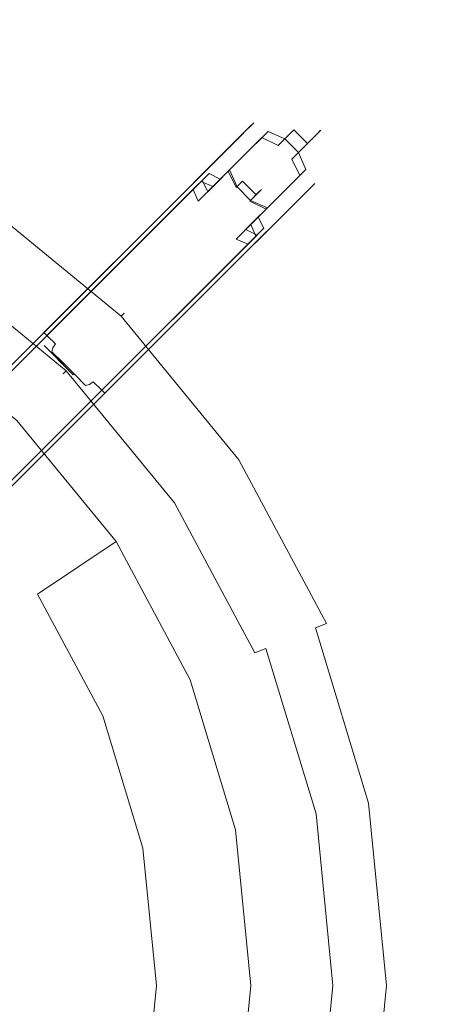
# Model space of a CAD drawing. Extents: x 0 to 576, y -518 to 0.
# Drawn here: x 403 to 438, y -126 to -43 of the extents above; entities that cross this region are included whole.
import ezdxf

# ---------------------------------------------------------------- set-up
doc = ezdxf.new("R2010")
doc.units = 0
doc.header["$MEASUREMENT"] = 0
for name, color, linetype in [('PALNIK01', 250, 'Continuous'), ('PLYTA', 250, 'Continuous'), ('RUSZT', 250, 'Continuous')]:
    doc.layers.add(name, color=color, linetype=linetype)

msp = doc.modelspace()

# ---------------------------------------------------------------- linework, layer by layer
at = {"layer": 'PALNIK01', "lineweight": 0}
for points, invisible_edges in [([(421.094, -111.44, 7.5), (342.229, -58.743, 7.5), (392.575, -68.758, 7.5), (421.094, -111.44, 7.5)], 15), ([(368.398, -190.305, 7.5), (342.229, -58.743, 7.5), (421.094, -111.44, 7.5), (368.398, -190.305, 7.5)], 15), ([(411.08, -87.262, 7.5), (392.575, -68.758, 7.5), (402.739, -77.099, 7.5), (411.08, -87.262, 7.5)], 9), ([(421.094, -111.44, 7.5), (392.575, -68.758, 7.5), (411.08, -87.262, 7.5), (421.094, -111.44, 7.5)], 15), ([(402.739, -77.099, 7.5), (400.015, -79.823, 11.962), (407.877, -89.402, 11.962), (411.08, -87.262, 7.5)], 15), ([(400.015, -79.823, 11.962), (397.136, -82.702, 16.678), (404.491, -91.665, 16.678), (407.877, -89.402, 11.962)], 11), ([(403.713, -92.184, 17.182), (396.474, -83.364, 17.182), (396.074, -83.764, 17.259), (403.242, -92.499, 17.259)], 15), ([(404.17, -91.879, 16.969), (396.863, -82.975, 16.969), (396.474, -83.364, 17.182), (403.713, -92.184, 17.182)], 15), ([(404.491, -91.665, 16.678), (397.136, -82.702, 16.678), (396.863, -82.975, 16.969), (404.17, -91.879, 16.969)], 15), ([(392.974, -86.864, 17.259), (399.597, -94.935, 17.259), (403.242, -92.499, 17.259), (396.074, -83.764, 17.259)], 15), ([(411.08, -87.262, 7.5), (407.877, -89.402, 11.962), (413.719, -100.332, 11.962), (417.278, -98.858, 7.5)], 14), ([(421.094, -111.44, 7.5), (411.08, -87.262, 7.5), (417.278, -98.858, 7.5), (421.094, -111.44, 7.5)], 9), ([(407.877, -89.402, 11.962), (404.491, -91.665, 16.678), (409.957, -101.89, 16.678), (413.719, -100.332, 11.962)], 13), ([(409.957, -101.89, 16.678), (404.491, -91.665, 16.678), (404.17, -91.879, 16.969), (409.6, -102.038, 16.969)], 15), ([(399.597, -94.935, 17.259), (404.519, -104.143, 17.259), (408.569, -102.465, 17.259), (403.242, -92.499, 17.259)], 15), ([(409.092, -102.248, 17.182), (403.713, -92.184, 17.182), (403.242, -92.499, 17.259), (408.569, -102.465, 17.259)], 15), ([(409.6, -102.038, 16.969), (404.17, -91.879, 16.969), (403.713, -92.184, 17.182), (409.092, -102.248, 17.182)], 15), ([(387.916, -102.74, 17.259), (391.54, -109.519, 17.259), (404.519, -104.143, 17.259), (399.597, -94.935, 17.259)], 15), ([(417.278, -98.858, 7.5), (413.719, -100.332, 11.962), (417.316, -112.191, 11.962), (421.094, -111.44, 7.5)], 15), ([(413.719, -100.332, 11.962), (409.957, -101.89, 16.678), (413.323, -112.985, 16.678), (417.316, -112.191, 11.962)], 13), ([(404.519, -104.143, 17.259), (407.55, -114.134, 17.259), (411.849, -113.279, 17.259), (408.569, -102.465, 17.259)], 15), ([(412.405, -113.168, 17.182), (409.092, -102.248, 17.182), (408.569, -102.465, 17.259), (411.849, -113.279, 17.259)], 15), ([(412.944, -113.061, 16.969), (409.6, -102.038, 16.969), (409.092, -102.248, 17.182), (412.405, -113.168, 17.182)], 15), ([(413.323, -112.985, 16.678), (409.957, -101.89, 16.678), (409.6, -102.038, 16.969), (412.944, -113.061, 16.969)], 15), ([(391.54, -109.519, 17.259), (393.771, -116.875, 17.259), (407.55, -114.134, 17.259), (404.519, -104.143, 17.259)], 15), ([(368.398, -190.305, 7.5), (421.094, -111.44, 7.5), (411.08, -161.786, 7.5), (368.398, -190.305, 7.5)], 15), ([(411.08, -161.786, 7.5), (421.094, -111.44, 7.5), (421.094, -137.609, 7.5), (411.08, -161.786, 7.5)], 15), ([(421.094, -111.44, 7.5), (417.316, -112.191, 11.962), (418.531, -124.524, 11.962), (422.383, -124.524, 7.5)], 15), ([(421.094, -137.609, 7.5), (421.094, -111.44, 7.5), (422.383, -124.524, 7.5), (421.094, -137.609, 7.5)], 9), ([(417.316, -112.191, 11.962), (413.323, -112.985, 16.678), (414.459, -124.524, 16.678), (418.531, -124.524, 11.962)], 13), ([(413.523, -124.524, 17.182), (412.405, -113.168, 17.182), (411.849, -113.279, 17.259), (412.957, -124.524, 17.259)], 15), ([(414.073, -124.524, 16.969), (412.944, -113.061, 16.969), (412.405, -113.168, 17.182), (413.523, -124.524, 17.182)], 15), ([(414.459, -124.524, 16.678), (413.323, -112.985, 16.678), (412.944, -113.061, 16.969), (414.073, -124.524, 16.969)], 15), ([(407.55, -114.134, 17.259), (408.573, -124.524, 17.259), (412.957, -124.524, 17.259), (411.849, -113.279, 17.259)], 15), ([(393.771, -116.875, 17.259), (394.524, -124.524, 17.259), (408.573, -124.524, 17.259), (407.55, -114.134, 17.259)], 15), ([(394.524, -124.524, 17.259), (393.771, -132.174, 17.259), (407.55, -134.915, 17.259), (408.573, -124.524, 17.259)], 15), ([(408.573, -124.524, 17.259), (407.55, -134.915, 17.259), (411.849, -135.77, 17.259), (412.957, -124.524, 17.259)], 15), ([(412.405, -135.88, 17.182), (413.523, -124.524, 17.182), (412.957, -124.524, 17.259), (411.849, -135.77, 17.259)], 15), ([(412.944, -135.988, 16.969), (414.073, -124.524, 16.969), (413.523, -124.524, 17.182), (412.405, -135.88, 17.182)], 15), ([(413.323, -136.063, 16.678), (414.459, -124.524, 16.678), (414.073, -124.524, 16.969), (412.944, -135.988, 16.969)], 15), ([(418.531, -124.524, 11.962), (414.459, -124.524, 16.678), (413.323, -136.063, 16.678), (417.316, -136.857, 11.962)], 13), ([(422.383, -124.524, 7.5), (418.531, -124.524, 11.962), (417.316, -136.857, 11.962), (421.094, -137.609, 7.5)], 15)]:
    msp.add_3dface(points, dxfattribs=dict(at, invisible_edges=invisible_edges))
at = {"layer": 'PLYTA', "lineweight": 0, "invisible_edges": 15}
for points in [[(6.905, 0, 0), (575.662, -513.229, 0), (1.319, -515.154, 0), (6.905, 0, 0)], [(575.662, -513.229, 0), (6.905, 0, 0), (574.681, -2.846, 0), (575.662, -513.229, 0)], [(576, -511.095, 5), (4.771, -0.338, 5), (2.846, -516.681, 5), (576, -511.095, 5)], [(4.771, -0.338, 5), (576, -511.095, 5), (573.154, -1.319, 5), (4.771, -0.338, 5)]]:
    msp.add_3dface(points, dxfattribs=at)
at = {"layer": 'RUSZT', "lineweight": 0}
for points, invisible_edges in [([(423.987, -51.255, 46.922), (423.581, -51.661, 49.86), (425.133, -51.525, 50.183), (425.579, -51.078, 47.004)], 15), ([(423.755, -51.487, 21.111), (423.988, -51.254, 23.129), (425.581, -51.076, 23.061), (425.32, -51.338, 20.841)], 15), ([(423.988, -51.254, 23.129), (423.987, -51.255, 46.922), (425.579, -51.078, 47.004), (425.581, -51.076, 23.061)], 15), ([(425.579, -51.078, 47.004), (425.133, -51.525, 50.183), (426.624, -52.079, 50.362), (427.093, -51.61, 47.05)], 15), ([(425.32, -51.338, 20.841), (425.581, -51.076, 23.061), (427.095, -51.608, 23.023), (426.818, -51.885, 20.691)], 15), ([(425.581, -51.076, 23.061), (425.579, -51.078, 47.004), (427.093, -51.61, 47.05), (427.095, -51.608, 23.023)], 15), ([(422.276, -52.461, 49.458), (421.245, -53.492, 51.837), (422.393, -52.849, 52.603), (423.581, -51.661, 49.86)], 15), ([(421.854, -52.883, 19.802), (422.434, -52.303, 21.448), (423.755, -51.487, 21.111), (423.065, -52.177, 19.152)], 15), ([(422.631, -52.106, 46.82), (422.276, -52.461, 49.458), (423.581, -51.661, 49.86), (423.987, -51.255, 46.922)], 15), ([(423.581, -51.661, 49.86), (422.393, -52.849, 52.603), (423.819, -52.839, 53.216), (425.133, -51.525, 50.183)], 15), ([(422.434, -52.303, 21.448), (422.631, -52.106, 23.214), (423.988, -51.254, 23.129), (423.755, -51.487, 21.111)], 15), ([(422.631, -52.106, 23.214), (422.631, -52.106, 46.82), (423.987, -51.255, 46.922), (423.988, -51.254, 23.129)], 15), ([(423.065, -52.177, 19.152), (423.755, -51.487, 21.111), (425.32, -51.338, 20.841), (424.541, -52.116, 18.63)], 15), ([(425.133, -51.525, 50.183), (423.819, -52.839, 53.216), (425.24, -53.463, 53.557), (426.624, -52.079, 50.362)], 13), ([(424.541, -52.116, 18.63), (425.32, -51.338, 20.841), (426.818, -51.885, 20.691), (425.99, -52.713, 18.34)], 15), ([(425.99, -52.713, 18.34), (426.818, -51.885, 20.691), (427.953, -53.02, 20.691), (427.125, -53.848, 18.34)], 15), ([(427.093, -51.61, 47.05), (426.624, -52.079, 50.362), (427.758, -53.214, 50.362), (428.228, -52.745, 47.05)], 15), ([(426.818, -51.885, 20.691), (427.095, -51.608, 23.023), (428.23, -52.743, 23.023), (427.953, -53.02, 20.691)], 15), ([(427.095, -51.608, 23.023), (427.093, -51.61, 47.05), (428.228, -52.745, 47.05), (428.23, -52.743, 23.023)], 15), ([(421.245, -53.492, 51.837), (419.64, -55.097, 53.726), (420.543, -54.699, 54.779), (422.393, -52.849, 52.603)], 15), ([(420.402, -54.84, 19.31), (421.148, -54.094, 20.453), (421.854, -52.883, 19.802), (420.932, -53.805, 18.389)], 11), ([(422.393, -52.849, 52.603), (420.543, -54.699, 54.779), (421.772, -54.885, 55.623), (423.819, -52.839, 53.216)], 15), ([(421.476, -53.766, 49.056), (420.603, -54.639, 51.072), (421.245, -53.492, 51.837), (422.276, -52.461, 49.458)], 11), ([(420.932, -53.805, 18.389), (421.854, -52.883, 19.802), (423.065, -52.177, 19.152), (421.967, -53.275, 17.469)], 15), ([(421.148, -54.094, 20.453), (421.617, -53.625, 21.785), (422.434, -52.303, 21.448), (421.854, -52.883, 19.802)], 11), ([(421.781, -53.461, 46.718), (421.476, -53.766, 49.056), (422.276, -52.461, 49.458), (422.631, -52.106, 46.82)], 11), ([(421.617, -53.625, 21.785), (421.78, -53.463, 23.3), (422.631, -52.106, 23.214), (422.434, -52.303, 21.448)], 11), ([(423.819, -52.839, 53.216), (421.772, -54.885, 55.623), (423.084, -55.618, 56.092), (425.24, -53.463, 53.557)], 14), ([(421.78, -53.463, 23.3), (421.781, -53.461, 46.718), (422.631, -52.106, 46.82), (422.631, -52.106, 23.214)], 11), ([(421.967, -53.275, 17.469), (423.065, -52.177, 19.152), (424.541, -52.116, 18.63), (423.302, -53.355, 16.731)], 15), ([(423.302, -53.355, 16.731), (424.541, -52.116, 18.63), (425.99, -52.713, 18.34), (424.673, -54.03, 16.321)], 15), ([(424.673, -54.03, 16.321), (425.99, -52.713, 18.34), (427.125, -53.848, 18.34), (425.808, -55.165, 16.321)], 12), ([(426.624, -52.079, 50.362), (425.24, -53.463, 53.557), (426.375, -54.598, 53.557), (427.758, -53.214, 50.362)], 13), ([(428.228, -52.745, 47.05), (427.758, -53.214, 50.362), (428.313, -54.705, 50.183), (428.759, -54.258, 47.004)], 14), ([(427.953, -53.02, 20.691), (428.23, -52.743, 23.023), (428.761, -54.257, 23.061), (428.5, -54.518, 20.841)], 14), ([(428.23, -52.743, 23.023), (428.228, -52.745, 47.05), (428.759, -54.258, 47.004), (428.761, -54.257, 23.061)], 14), ([(420.603, -54.639, 51.072), (419.242, -56, 52.673), (419.64, -55.097, 53.726), (421.245, -53.492, 51.837)], 11), ([(419.731, -55.006, 17.305), (420.932, -53.805, 18.389), (421.967, -53.275, 17.469), (420.537, -54.706, 16.177)], 15), ([(420.537, -54.706, 16.177), (421.967, -53.275, 17.469), (423.302, -53.355, 16.731), (421.688, -54.97, 15.273)], 15), ([(421.088, -55.57, 20.975), (421.468, -55.19, 22.055), (421.617, -53.625, 21.785), (421.148, -54.094, 20.453)], 15), ([(421.604, -55.054, 46.636), (421.34, -55.317, 48.733), (421.476, -53.766, 49.056), (421.781, -53.461, 46.718)], 15), ([(421.468, -55.19, 22.055), (421.602, -55.056, 23.368), (421.78, -53.463, 23.3), (421.617, -53.625, 21.785)], 15), ([(421.602, -55.056, 23.368), (421.604, -55.054, 46.636), (421.781, -53.461, 46.718), (421.78, -53.463, 23.3)], 15), ([(421.688, -54.97, 15.273), (423.302, -53.355, 16.731), (424.673, -54.03, 16.321), (422.957, -55.746, 14.772)], 12), ([(425.24, -53.463, 53.557), (423.084, -55.618, 56.092), (424.219, -56.753, 56.092), (426.375, -54.598, 53.557)], 15), ([(427.758, -53.214, 50.362), (426.375, -54.598, 53.557), (426.999, -56.019, 53.216), (428.313, -54.705, 50.183)], 12), ([(427.125, -53.848, 18.34), (427.953, -53.02, 20.691), (428.5, -54.518, 20.841), (427.721, -55.297, 18.63)], 14), ([(419.43, -55.812, 18.432), (420.402, -54.84, 19.31), (420.932, -53.805, 18.389), (419.731, -55.006, 17.305)], 11), ([(420.483, -56.175, 20.048), (421.088, -55.57, 20.975), (421.148, -54.094, 20.453), (420.402, -54.84, 19.31)], 15), ([(421.34, -55.317, 48.733), (420.593, -56.065, 50.459), (420.603, -54.639, 51.072), (421.476, -53.766, 49.056)], 15), ([(422.957, -55.746, 14.772), (424.673, -54.03, 16.321), (425.808, -55.165, 16.321), (424.092, -56.881, 14.772)], 15), ([(425.808, -55.165, 16.321), (427.125, -53.848, 18.34), (427.721, -55.297, 18.63), (426.482, -56.535, 16.731)], 14), ([(427.721, -55.297, 18.63), (428.5, -54.518, 20.841), (428.35, -56.083, 21.111), (427.66, -56.773, 19.152)], 15), ([(428.759, -54.258, 47.004), (428.313, -54.705, 50.183), (428.176, -56.257, 49.86), (428.582, -55.851, 46.922)], 15), ([(428.5, -54.518, 20.841), (428.761, -54.257, 23.061), (428.583, -55.85, 23.129), (428.35, -56.083, 21.111)], 15), ([(428.761, -54.257, 23.061), (428.759, -54.258, 47.004), (428.582, -55.851, 46.922), (428.583, -55.85, 23.129)], 15), ([(419.242, -56, 52.673), (417.528, -57.714, 53.7), (417.617, -57.12, 54.938), (419.64, -55.097, 53.726)], 11), ([(419.64, -55.097, 53.726), (417.617, -57.12, 54.938), (418.212, -57.03, 56.176), (420.543, -54.699, 54.779)], 15), ([(420.543, -54.699, 54.779), (418.212, -57.03, 56.176), (419.194, -57.464, 57.169), (421.772, -54.885, 55.623)], 13), ([(418.298, -56.944, 17.88), (419.43, -55.812, 18.432), (419.731, -55.006, 17.305), (418.332, -56.405, 16.623)], 11), ([(418.332, -56.405, 16.623), (419.731, -55.006, 17.305), (420.537, -54.706, 16.177), (418.871, -56.372, 15.366)], 15), ([(418.871, -56.372, 15.366), (420.537, -54.706, 16.177), (421.688, -54.97, 15.273), (419.808, -56.85, 14.357)], 15), ([(421.772, -54.885, 55.623), (419.194, -57.464, 57.169), (420.369, -58.334, 57.72), (423.084, -55.618, 56.092)], 14), ([(420.593, -56.065, 50.459), (419.428, -57.229, 51.828), (419.242, -56, 52.673), (420.603, -54.639, 51.072)], 14), ([(419.694, -56.963, 19.336), (420.483, -56.175, 20.048), (420.402, -54.84, 19.31), (419.43, -55.812, 18.432)], 14), ([(419.808, -56.85, 14.357), (421.688, -54.97, 15.273), (422.957, -55.746, 14.772), (420.958, -57.745, 13.798)], 14), ([(421.894, -56.808, 48.554), (421.217, -57.486, 50.118), (420.593, -56.065, 50.459), (421.34, -55.317, 48.733)], 13), ([(421.684, -57.019, 21.265), (422.015, -56.688, 22.205), (421.468, -55.19, 22.055), (421.088, -55.57, 20.975)], 15), ([(422.135, -56.567, 46.591), (421.894, -56.808, 48.554), (421.34, -55.317, 48.733), (421.604, -55.054, 46.636)], 15), ([(422.015, -56.688, 22.205), (422.133, -56.57, 23.406), (421.602, -55.056, 23.368), (421.468, -55.19, 22.055)], 15), ([(422.133, -56.57, 23.406), (422.135, -56.567, 46.591), (421.604, -55.054, 46.636), (421.602, -55.056, 23.368)], 15), ([(424.092, -56.881, 14.772), (425.808, -55.165, 16.321), (426.482, -56.535, 16.731), (424.868, -58.15, 15.273)], 13), ([(426.375, -54.598, 53.557), (424.219, -56.753, 56.092), (424.953, -58.065, 55.623), (426.999, -56.019, 53.216)], 15), ([(426.482, -56.535, 16.731), (427.721, -55.297, 18.63), (427.66, -56.773, 19.152), (426.563, -57.87, 17.469)], 15), ([(428.313, -54.705, 50.183), (426.999, -56.019, 53.216), (426.989, -57.444, 52.603), (428.176, -56.257, 49.86)], 15), ([(419.428, -57.229, 51.828), (417.962, -58.696, 52.707), (417.528, -57.714, 53.7), (419.242, -56, 52.673)], 12), ([(418.776, -57.882, 18.888), (419.694, -56.963, 19.336), (419.43, -55.812, 18.432), (418.298, -56.944, 17.88)], 14), ([(421.217, -57.486, 50.118), (420.162, -58.541, 51.36), (419.428, -57.229, 51.828), (420.593, -56.065, 50.459)], 15), ([(420.47, -58.232, 19.838), (421.157, -57.546, 20.457), (420.483, -56.175, 20.048), (419.694, -56.963, 19.336)], 13), ([(423.084, -55.618, 56.092), (420.369, -58.334, 57.72), (421.504, -59.469, 57.72), (424.219, -56.753, 56.092)], 15), ([(421.157, -57.546, 20.457), (421.684, -57.019, 21.265), (421.088, -55.57, 20.975), (420.483, -56.175, 20.048)], 14), ([(420.958, -57.745, 13.798), (422.957, -55.746, 14.772), (424.092, -56.881, 14.772), (422.093, -58.88, 13.798)], 15), ([(426.999, -56.019, 53.216), (424.953, -58.065, 55.623), (425.139, -59.294, 54.779), (426.989, -57.444, 52.603)], 14), ([(427.66, -56.773, 19.152), (428.35, -56.083, 21.111), (427.534, -57.404, 21.448), (426.955, -57.984, 19.802)], 15), ([(428.582, -55.851, 46.922), (428.176, -56.257, 49.86), (427.377, -57.561, 49.458), (427.732, -57.206, 46.82)], 15), ([(428.35, -56.083, 21.111), (428.583, -55.85, 23.129), (427.732, -57.206, 23.214), (427.534, -57.404, 21.448)], 15), ([(428.583, -55.85, 23.129), (428.582, -55.851, 46.922), (427.732, -57.206, 46.82), (427.732, -57.206, 23.214)], 15), ([(416.83, -57.907, 16.39), (418.332, -56.405, 16.623), (418.871, -56.372, 15.366), (417.155, -58.087, 15.092)], 15), ([(417.01, -58.232, 17.689), (418.298, -56.944, 17.88), (418.332, -56.405, 16.623), (416.83, -57.907, 16.39)], 10), ([(417.66, -58.997, 18.731), (418.776, -57.882, 18.888), (418.298, -56.944, 17.88), (417.01, -58.232, 17.689)], 13), ([(417.155, -58.087, 15.092), (418.871, -56.372, 15.366), (419.808, -56.85, 14.357), (417.921, -58.737, 14.05)], 12), ([(417.921, -58.737, 14.05), (419.808, -56.85, 14.357), (420.958, -57.745, 13.798), (418.976, -59.727, 13.472)], 15), ([(419.671, -59.032, 19.448), (420.47, -58.232, 19.838), (419.694, -56.963, 19.336), (418.776, -57.882, 18.888)], 15), ([(422.292, -58.681, 20.457), (422.819, -58.154, 21.265), (421.684, -57.019, 21.265), (421.157, -57.546, 20.457)], 12), ([(423.029, -57.943, 48.554), (422.352, -58.621, 50.118), (421.217, -57.486, 50.118), (421.894, -56.808, 48.554)], 12), ([(424.219, -56.753, 56.092), (421.504, -59.469, 57.72), (422.374, -60.644, 57.169), (424.953, -58.065, 55.623)], 15), ([(422.819, -58.154, 21.265), (423.15, -57.823, 22.205), (422.015, -56.688, 22.205), (421.684, -57.019, 21.265)], 14), ([(423.27, -57.702, 46.591), (423.029, -57.943, 48.554), (421.894, -56.808, 48.554), (422.135, -56.567, 46.591)], 14), ([(423.15, -57.823, 22.205), (423.268, -57.705, 23.406), (422.133, -56.57, 23.406), (422.015, -56.688, 22.205)], 14), ([(422.093, -58.88, 13.798), (424.092, -56.881, 14.772), (424.868, -58.15, 15.273), (422.988, -60.03, 14.357)], 15), ([(423.268, -57.705, 23.406), (423.27, -57.702, 46.591), (422.135, -56.567, 46.591), (422.133, -56.57, 23.406)], 14), ([(424.868, -58.15, 15.273), (426.482, -56.535, 16.731), (426.563, -57.87, 17.469), (425.132, -59.301, 16.177)], 14), ([(426.563, -57.87, 17.469), (427.66, -56.773, 19.152), (426.955, -57.984, 19.802), (426.033, -58.905, 18.389)], 15), ([(428.176, -56.257, 49.86), (426.989, -57.444, 52.603), (426.346, -58.592, 51.837), (427.377, -57.561, 49.458)], 15), ([(417.617, -57.12, 54.938), (415.375, -59.362, 55.356), (415.715, -59.528, 56.654), (418.212, -57.03, 56.176)], 15), ([(417.528, -57.714, 53.7), (415.541, -59.701, 54.058), (415.375, -59.362, 55.356), (417.617, -57.12, 54.938)], 10), ([(417.962, -58.696, 52.707), (416.179, -60.478, 53.018), (415.541, -59.701, 54.058), (417.528, -57.714, 53.7)], 15), ([(418.212, -57.03, 56.176), (415.715, -59.528, 56.654), (416.492, -60.166, 57.694), (419.194, -57.464, 57.169)], 14), ([(419.194, -57.464, 57.169), (416.492, -60.166, 57.694), (417.553, -61.15, 58.272), (420.369, -58.334, 57.72)], 15), ([(420.162, -58.541, 51.36), (418.832, -59.871, 52.157), (417.962, -58.696, 52.707), (419.428, -57.229, 51.828)], 15), ([(418.976, -59.727, 13.472), (420.958, -57.745, 13.798), (422.093, -58.88, 13.798), (420.111, -60.862, 13.472)], 15), ([(422.352, -58.621, 50.118), (421.297, -59.676, 51.36), (420.162, -58.541, 51.36), (421.217, -57.486, 50.118)], 15), ([(421.605, -59.367, 19.838), (422.292, -58.681, 20.457), (421.157, -57.546, 20.457), (420.47, -58.232, 19.838)], 15), ([(424.268, -58.75, 20.975), (424.648, -58.37, 22.055), (423.15, -57.823, 22.205), (422.819, -58.154, 21.265)], 15), ([(424.784, -58.234, 46.636), (424.52, -58.498, 48.733), (423.029, -57.943, 48.554), (423.27, -57.702, 46.591)], 15), ([(424.648, -58.37, 22.055), (424.782, -58.236, 23.368), (423.268, -57.705, 23.406), (423.15, -57.823, 22.205)], 15), ([(424.782, -58.236, 23.368), (424.784, -58.234, 46.636), (423.27, -57.702, 46.591), (423.268, -57.705, 23.406)], 15), ([(426.989, -57.444, 52.603), (425.139, -59.294, 54.779), (424.741, -60.197, 53.726), (426.346, -58.592, 51.837)], 15), ([(427.377, -57.561, 49.458), (426.346, -58.592, 51.837), (425.198, -59.235, 51.072), (426.072, -58.361, 49.056)], 14), ([(426.955, -57.984, 19.802), (427.534, -57.404, 21.448), (426.213, -58.22, 21.785), (425.744, -58.689, 20.453)], 14), ([(427.732, -57.206, 46.82), (427.377, -57.561, 49.458), (426.072, -58.361, 49.056), (426.376, -58.057, 46.718)], 14), ([(427.534, -57.404, 21.448), (427.732, -57.206, 23.214), (426.375, -58.058, 23.3), (426.213, -58.22, 21.785)], 14), ([(427.732, -57.206, 23.214), (427.732, -57.206, 46.82), (426.376, -58.057, 46.718), (426.375, -58.058, 23.3)], 14), ([(398.896, -59.298, 12.616), (410.784, -69.054, 12.616), (411.492, -68.346, 11.572), (399.452, -58.466, 11.572)], 15), ([(399.452, -58.466, 8.969), (411.492, -68.346, 8.969), (410.784, -69.054, 7.925), (398.896, -59.298, 7.925)], 14), ([(399.452, -58.466, 11.572), (411.492, -68.346, 11.572), (411.744, -68.093, 10.27), (399.651, -58.169, 10.27)], 12), ([(399.651, -58.169, 10.27), (411.744, -68.093, 10.27), (411.492, -68.346, 8.969), (399.452, -58.466, 8.969)], 13), ([(405.022, -69.715, 16.39), (416.83, -57.907, 16.39), (417.155, -58.087, 15.092), (405.274, -69.968, 15.089)], 6), ([(405.274, -69.968, 17.692), (417.01, -58.232, 17.689), (416.83, -57.907, 16.39), (405.022, -69.715, 16.39)], 15), ([(405.274, -69.968, 15.089), (417.155, -58.087, 15.092), (417.921, -58.737, 14.05), (405.982, -70.676, 14.045)], 6), ([(405.982, -70.676, 18.736), (417.66, -58.997, 18.731), (417.01, -58.232, 17.689), (405.274, -69.968, 17.692)], 3), ([(420.369, -58.334, 57.72), (417.553, -61.15, 58.272), (418.688, -62.285, 58.272), (421.504, -59.469, 57.72)], 15), ([(418.65, -60.052, 19.309), (419.671, -59.032, 19.448), (418.776, -57.882, 18.888), (417.66, -58.997, 18.731)], 15), ([(421.297, -59.676, 51.36), (419.967, -61.006, 52.157), (418.832, -59.871, 52.157), (420.162, -58.541, 51.36)], 15), ([(420.806, -60.167, 19.448), (421.605, -59.367, 19.838), (420.47, -58.232, 19.838), (419.671, -59.032, 19.448)], 15), ([(423.773, -59.245, 50.459), (422.609, -60.409, 51.828), (421.297, -59.676, 51.36), (422.352, -58.621, 50.118)], 14), ([(423.663, -59.355, 20.048), (424.268, -58.75, 20.975), (422.819, -58.154, 21.265), (422.292, -58.681, 20.457)], 15), ([(424.52, -58.498, 48.733), (423.773, -59.245, 50.459), (422.352, -58.621, 50.118), (423.029, -57.943, 48.554)], 13), ([(424.953, -58.065, 55.623), (422.374, -60.644, 57.169), (422.807, -61.626, 56.176), (425.139, -59.294, 54.779)], 12), ([(422.988, -60.03, 14.357), (424.868, -58.15, 15.273), (425.132, -59.301, 16.177), (423.466, -60.967, 15.366)], 14), ([(426.072, -58.361, 49.056), (425.198, -59.235, 51.072), (423.773, -59.245, 50.459), (424.52, -58.498, 48.733)], 15), ([(426.346, -58.592, 51.837), (424.741, -60.197, 53.726), (423.838, -60.595, 52.673), (425.198, -59.235, 51.072)], 14), ([(425.744, -58.689, 20.453), (426.213, -58.22, 21.785), (424.648, -58.37, 22.055), (424.268, -58.75, 20.975)], 15), ([(426.376, -58.057, 46.718), (426.072, -58.361, 49.056), (424.52, -58.498, 48.733), (424.784, -58.234, 46.636)], 15), ([(426.213, -58.22, 21.785), (426.375, -58.058, 23.3), (424.782, -58.236, 23.368), (424.648, -58.37, 22.055)], 15), ([(426.375, -58.058, 23.3), (426.376, -58.057, 46.718), (424.784, -58.234, 46.636), (424.782, -58.236, 23.368)], 15), ([(425.132, -59.301, 16.177), (426.563, -57.87, 17.469), (426.033, -58.905, 18.389), (424.831, -60.107, 17.305)], 15), ([(426.033, -58.905, 18.389), (426.955, -57.984, 19.802), (425.744, -58.689, 20.453), (424.998, -59.435, 19.31)], 14), ([(415.541, -59.701, 54.058), (386.945, -88.297, 54.054), (386.693, -88.045, 55.356), (415.375, -59.362, 55.356)], 11), ([(415.375, -59.362, 55.356), (386.693, -88.045, 55.356), (386.945, -88.297, 56.658), (415.715, -59.528, 56.654)], 13), ([(398.093, -60.5, 13.195), (409.762, -70.076, 13.195), (410.784, -69.054, 12.616), (398.896, -59.298, 12.616)], 15), ([(398.896, -59.298, 7.925), (410.784, -69.054, 7.925), (409.762, -70.076, 7.346), (398.093, -60.5, 7.346)], 15), ([(405.982, -70.676, 14.045), (417.921, -58.737, 14.05), (418.976, -59.727, 13.472), (407.005, -71.698, 13.466)], 15), ([(407.005, -71.698, 19.315), (418.65, -60.052, 19.309), (417.66, -58.997, 18.731), (405.982, -70.676, 18.736)], 15), ([(418.832, -59.871, 52.157), (417.163, -61.54, 52.44), (416.179, -60.478, 53.018), (417.962, -58.696, 52.707)], 15), ([(419.785, -61.187, 19.309), (420.806, -60.167, 19.448), (419.671, -59.032, 19.448), (418.65, -60.052, 19.309)], 15), ([(421.504, -59.469, 57.72), (418.688, -62.285, 58.272), (419.672, -63.346, 57.694), (422.374, -60.644, 57.169)], 15), ([(420.111, -60.862, 13.472), (422.093, -58.88, 13.798), (422.988, -60.03, 14.357), (421.101, -61.917, 14.05)], 15), ([(421.956, -61.062, 18.888), (422.874, -60.144, 19.336), (421.605, -59.367, 19.838), (420.806, -60.167, 19.448)], 14), ([(422.874, -60.144, 19.336), (423.663, -59.355, 20.048), (422.292, -58.681, 20.457), (421.605, -59.367, 19.838)], 12), ([(425.198, -59.235, 51.072), (423.838, -60.595, 52.673), (422.609, -60.409, 51.828), (423.773, -59.245, 50.459)], 15), ([(425.139, -59.294, 54.779), (422.807, -61.626, 56.176), (422.718, -62.22, 54.938), (424.741, -60.197, 53.726)], 15), ([(424.025, -60.408, 18.432), (424.998, -59.435, 19.31), (423.663, -59.355, 20.048), (422.874, -60.144, 19.336)], 15), ([(423.466, -60.967, 15.366), (425.132, -59.301, 16.177), (424.831, -60.107, 17.305), (423.432, -61.506, 16.623)], 15), ([(424.998, -59.435, 19.31), (425.744, -58.689, 20.453), (424.268, -58.75, 20.975), (423.663, -59.355, 20.048)], 15), ([(424.831, -60.107, 17.305), (426.033, -58.905, 18.389), (424.998, -59.435, 19.31), (424.025, -60.408, 18.432)], 14), ([(415.715, -59.528, 56.654), (386.945, -88.297, 56.658), (387.653, -89.005, 57.701), (416.492, -60.166, 57.694)], 12), ([(416.179, -60.478, 53.018), (387.653, -89.005, 53.011), (386.945, -88.297, 54.054), (415.541, -59.701, 54.058)], 9), ([(416.492, -60.166, 57.694), (387.653, -89.005, 57.701), (388.675, -90.027, 58.281), (417.553, -61.15, 58.272)], 15), ([(407.005, -71.698, 13.466), (418.976, -59.727, 13.472), (420.111, -60.862, 13.472), (408.14, -72.833, 13.466)], 15), ([(408.14, -72.833, 19.315), (419.785, -61.187, 19.309), (418.65, -60.052, 19.309), (407.005, -71.698, 19.315)], 15), ([(419.967, -61.006, 52.157), (418.298, -62.675, 52.44), (417.163, -61.54, 52.44), (418.832, -59.871, 52.157)], 15), ([(420.84, -62.178, 18.731), (421.956, -61.062, 18.888), (420.806, -60.167, 19.448), (419.785, -61.187, 19.309)], 15), ([(422.609, -60.409, 51.828), (421.142, -61.876, 52.707), (419.967, -61.006, 52.157), (421.297, -59.676, 51.36)], 14), ([(421.101, -61.917, 14.05), (422.988, -60.03, 14.357), (423.466, -60.967, 15.366), (421.751, -62.682, 15.092)], 13), ([(422.893, -61.54, 17.88), (424.025, -60.408, 18.432), (422.874, -60.144, 19.336), (421.956, -61.062, 18.888)], 15), ([(424.741, -60.197, 53.726), (422.718, -62.22, 54.938), (422.124, -62.309, 53.7), (423.838, -60.595, 52.673)], 14), ([(423.432, -61.506, 16.623), (424.831, -60.107, 17.305), (424.025, -60.408, 18.432), (422.893, -61.54, 17.88)], 14), ([(417.163, -61.54, 52.44), (388.675, -90.027, 52.431), (387.653, -89.005, 53.011), (416.179, -60.478, 53.018)], 15), ([(417.553, -61.15, 58.272), (388.675, -90.027, 58.281), (389.81, -91.162, 58.281), (418.688, -62.285, 58.272)], 15), ([(397.201, -61.835, 13.195), (408.627, -71.211, 13.195), (409.762, -70.076, 13.195), (398.093, -60.5, 13.195)], 15), ([(398.093, -60.5, 7.346), (409.762, -70.076, 7.346), (408.627, -71.211, 7.346), (397.201, -61.835, 7.346)], 15), ([(408.14, -72.833, 13.466), (420.111, -60.862, 13.472), (421.101, -61.917, 14.05), (409.162, -73.856, 14.045)], 15), ([(421.142, -61.876, 52.707), (419.359, -63.659, 53.018), (418.298, -62.675, 52.44), (419.967, -61.006, 52.157)], 15), ([(422.374, -60.644, 57.169), (419.672, -63.346, 57.694), (420.31, -64.123, 56.654), (422.807, -61.626, 56.176)], 15), ([(421.606, -62.827, 17.689), (422.893, -61.54, 17.88), (421.956, -61.062, 18.888), (420.84, -62.178, 18.731)], 12), ([(423.838, -60.595, 52.673), (422.124, -62.309, 53.7), (421.142, -61.876, 52.707), (422.609, -60.409, 51.828)], 13), ([(421.751, -62.682, 15.092), (423.466, -60.967, 15.366), (423.432, -61.506, 16.623), (421.931, -63.007, 16.39)], 14), ([(418.298, -62.675, 52.44), (389.81, -91.162, 52.431), (388.675, -90.027, 52.431), (417.163, -61.54, 52.44)], 15), ([(396.398, -63.037, 12.616), (407.604, -72.234, 12.616), (408.627, -71.211, 13.195), (397.201, -61.835, 13.195)], 15), ([(397.201, -61.835, 7.346), (408.627, -71.211, 7.346), (407.604, -72.234, 7.925), (396.398, -63.037, 7.925)], 15), ([(409.162, -73.856, 18.736), (420.84, -62.178, 18.731), (419.785, -61.187, 19.309), (408.14, -72.833, 19.315)], 15), ([(409.162, -73.856, 14.045), (421.101, -61.917, 14.05), (421.751, -62.682, 15.092), (409.87, -74.563, 15.089)], 7), ([(422.124, -62.309, 53.7), (420.136, -64.297, 54.058), (419.359, -63.659, 53.018), (421.142, -61.876, 52.707)], 14), ([(422.807, -61.626, 56.176), (420.31, -64.123, 56.654), (420.476, -64.462, 55.356), (422.718, -62.22, 54.938)], 14), ([(421.931, -63.007, 16.39), (423.432, -61.506, 16.623), (422.893, -61.54, 17.88), (421.606, -62.827, 17.689)], 14), ([(418.688, -62.285, 58.272), (389.81, -91.162, 58.281), (390.833, -92.185, 57.701), (419.672, -63.346, 57.694)], 15), ([(419.359, -63.659, 53.018), (390.833, -92.185, 53.011), (389.81, -91.162, 52.431), (418.298, -62.675, 52.44)], 15), ([(409.87, -74.563, 17.692), (421.606, -62.827, 17.689), (420.84, -62.178, 18.731), (409.162, -73.856, 18.736)], 6), ([(409.87, -74.563, 15.089), (421.751, -62.682, 15.092), (421.931, -63.007, 16.39), (410.122, -74.816, 16.39)], 6), ([(422.718, -62.22, 54.938), (420.476, -64.462, 55.356), (420.136, -64.297, 54.058), (422.124, -62.309, 53.7)], 14), ([(419.672, -63.346, 57.694), (390.833, -92.185, 57.701), (391.541, -92.892, 56.658), (420.31, -64.123, 56.654)], 13), ([(395.842, -63.869, 11.572), (406.896, -72.941, 11.572), (407.604, -72.234, 12.616), (396.398, -63.037, 12.616)], 14), ([(396.398, -63.037, 7.925), (407.604, -72.234, 7.925), (406.896, -72.941, 8.969), (395.842, -63.869, 8.969)], 15), ([(410.122, -74.816, 16.39), (421.931, -63.007, 16.39), (421.606, -62.827, 17.689), (409.87, -74.563, 17.692)], 14), ([(420.136, -64.297, 54.058), (391.541, -92.892, 54.054), (390.833, -92.185, 53.011), (419.359, -63.659, 53.018)], 12), ([(420.31, -64.123, 56.654), (391.541, -92.892, 56.658), (391.793, -93.145, 55.356), (420.476, -64.462, 55.356)], 12), ([(420.476, -64.462, 55.356), (391.793, -93.145, 55.356), (391.541, -92.892, 54.054), (420.136, -64.297, 54.058)], 14), ([(395.643, -64.166, 10.27), (406.644, -73.194, 10.27), (406.896, -72.941, 11.572), (395.842, -63.869, 11.572)], 13), ([(395.842, -63.869, 8.969), (406.896, -72.941, 8.969), (406.644, -73.194, 10.27), (395.643, -64.166, 10.27)], 12), ([(410.784, -69.054, 12.616), (420.54, -80.941, 12.616), (421.372, -80.385, 11.572), (411.492, -68.346, 11.572)], 15), ([(411.492, -68.346, 8.969), (421.372, -80.385, 8.969), (420.54, -80.941, 7.925), (410.784, -69.054, 7.925)], 14), ([(411.492, -68.346, 11.572), (421.372, -80.385, 11.572), (421.669, -80.187, 10.27), (411.744, -68.093, 10.27)], 14), ([(411.744, -68.093, 10.27), (421.669, -80.187, 10.27), (421.372, -80.385, 8.969), (411.492, -68.346, 8.969)], 15), ([(409.762, -70.076, 13.195), (419.338, -81.745, 13.195), (420.54, -80.941, 12.616), (410.784, -69.054, 12.616)], 15), ([(410.784, -69.054, 7.925), (420.54, -80.941, 7.925), (419.338, -81.745, 7.346), (409.762, -70.076, 7.346)], 15), ([(405.274, -69.968, 17.692), (405.022, -69.715, 16.39), (404.83, -70.066, 16.39), (405.075, -70.311, 17.651)], 15), ([(405.075, -70.311, 15.129), (404.83, -70.066, 16.39), (405.022, -69.715, 16.39), (405.274, -69.968, 15.089)], 15), ([(405.075, -70.311, 17.651), (404.83, -70.066, 16.39), (404.835, -70.468, 16.39), (405.06, -70.693, 17.547)], 15), ([(405.06, -70.693, 15.233), (404.835, -70.468, 16.39), (404.83, -70.066, 16.39), (405.075, -70.311, 15.129)], 15), ([(405.075, -70.311, 17.651), (405.76, -70.996, 18.663), (405.982, -70.676, 18.736), (405.274, -69.968, 17.692)], 13), ([(405.76, -70.996, 14.118), (405.075, -70.311, 15.129), (405.274, -69.968, 15.089), (405.982, -70.676, 14.045)], 7), ([(408.627, -71.211, 13.195), (418.003, -82.636, 13.195), (419.338, -81.745, 13.195), (409.762, -70.076, 13.195)], 15), ([(409.762, -70.076, 7.346), (419.338, -81.745, 7.346), (418.003, -82.636, 7.346), (408.627, -71.211, 7.346)], 15), ([(405.06, -70.693, 17.547), (404.835, -70.468, 16.39), (405.036, -70.814, 16.39), (405.233, -71.012, 17.408)], 15), ([(405.233, -71.012, 15.373), (405.036, -70.814, 16.39), (404.835, -70.468, 16.39), (405.06, -70.693, 15.233)], 15), ([(405.036, -70.814, 16.39), (405.786, -71.565, 18.224), (405.233, -71.012, 17.408), (405.036, -70.814, 16.39)], 14), ([(405.786, -71.565, 14.557), (405.036, -70.814, 16.39), (405.233, -71.012, 15.373), (405.786, -71.565, 14.557)], 14), ([(405.786, -71.565, 14.557), (405.786, -71.565, 18.224), (405.036, -70.814, 16.39), (405.786, -71.565, 14.557)], 15), ([(405.06, -70.693, 17.547), (405.689, -71.322, 18.475), (405.76, -70.996, 18.663), (405.075, -70.311, 17.651)], 13), ([(405.689, -71.322, 14.305), (405.06, -70.693, 15.233), (405.075, -70.311, 15.129), (405.76, -70.996, 14.118)], 7), ([(405.233, -71.012, 17.408), (405.786, -71.565, 18.224), (405.689, -71.322, 18.475), (405.06, -70.693, 17.547)], 15), ([(405.786, -71.565, 14.557), (405.233, -71.012, 15.373), (405.06, -70.693, 15.233), (405.689, -71.322, 14.305)], 15), ([(405.689, -71.322, 18.475), (406.598, -72.231, 18.99), (406.751, -71.987, 19.224), (405.76, -70.996, 18.663)], 15), ([(406.598, -72.231, 13.791), (405.689, -71.322, 14.305), (405.76, -70.996, 14.118), (406.751, -71.987, 13.557)], 15), ([(405.76, -70.996, 18.663), (406.751, -71.987, 19.224), (407.005, -71.698, 19.315), (405.982, -70.676, 18.736)], 15), ([(406.751, -71.987, 13.557), (405.76, -70.996, 14.118), (405.982, -70.676, 14.045), (407.005, -71.698, 13.466)], 15), ([(405.786, -71.565, 18.224), (406.586, -72.364, 18.677), (406.598, -72.231, 18.99), (405.689, -71.322, 18.475)], 9), ([(406.586, -72.364, 14.104), (405.786, -71.565, 14.557), (405.689, -71.322, 14.305), (406.598, -72.231, 13.791)], 11), ([(405.786, -71.565, 18.224), (407.473, -73.252, 18.677), (406.586, -72.364, 18.677), (405.786, -71.565, 18.224)], 11), ([(407.473, -73.252, 14.104), (405.786, -71.565, 14.557), (406.586, -72.364, 14.104), (407.473, -73.252, 14.104)], 14), ([(405.786, -71.565, 18.224), (408.826, -74.604, 17.408), (407.473, -73.252, 18.677), (405.786, -71.565, 18.224)], 15), ([(408.826, -74.604, 17.408), (405.786, -71.565, 14.557), (407.473, -73.252, 14.104), (408.826, -74.604, 17.408)], 15), ([(405.786, -71.565, 14.557), (408.826, -74.604, 17.408), (405.786, -71.565, 18.224), (405.786, -71.565, 14.557)], 15), ([(407.851, -73.087, 13.557), (406.751, -71.987, 13.557), (407.005, -71.698, 13.466), (408.14, -72.833, 13.466)], 15), ([(406.751, -71.987, 19.224), (407.851, -73.087, 19.224), (408.14, -72.833, 19.315), (407.005, -71.698, 19.315)], 15), ([(407.604, -72.234, 12.616), (416.801, -83.44, 12.616), (418.003, -82.636, 13.195), (408.627, -71.211, 13.195)], 15), ([(408.627, -71.211, 7.346), (418.003, -82.636, 7.346), (416.801, -83.44, 7.925), (407.604, -72.234, 7.925)], 15), ([(407.473, -73.252, 14.104), (406.586, -72.364, 14.104), (406.598, -72.231, 13.791), (407.607, -73.24, 13.791)], 11), ([(406.586, -72.364, 18.677), (407.473, -73.252, 18.677), (407.607, -73.24, 18.99), (406.598, -72.231, 18.99)], 11), ([(407.607, -73.24, 13.791), (406.598, -72.231, 13.791), (406.751, -71.987, 13.557), (407.851, -73.087, 13.557)], 15), ([(406.598, -72.231, 18.99), (407.607, -73.24, 18.99), (407.851, -73.087, 19.224), (406.751, -71.987, 19.224)], 15), ([(406.896, -72.941, 11.572), (415.969, -83.996, 11.572), (416.801, -83.44, 12.616), (407.604, -72.234, 12.616)], 14), ([(407.604, -72.234, 7.925), (416.801, -83.44, 7.925), (415.969, -83.996, 8.969), (406.896, -72.941, 8.969)], 15), ([(406.644, -73.194, 10.27), (415.672, -84.194, 10.27), (415.969, -83.996, 11.572), (406.896, -72.941, 11.572)], 15), ([(406.896, -72.941, 8.969), (415.969, -83.996, 8.969), (415.672, -84.194, 10.27), (406.644, -73.194, 10.27)], 14), ([(408.273, -74.051, 14.557), (407.473, -73.252, 14.104), (407.607, -73.24, 13.791), (408.516, -74.149, 14.305)], 9), ([(407.473, -73.252, 18.677), (408.273, -74.051, 18.224), (408.516, -74.149, 18.475), (407.607, -73.24, 18.99)], 11), ([(408.826, -74.604, 15.373), (407.473, -73.252, 14.104), (408.273, -74.051, 14.557), (408.826, -74.604, 15.373)], 15), ([(407.473, -73.252, 18.677), (408.826, -74.604, 17.408), (408.273, -74.051, 18.224), (407.473, -73.252, 18.677)], 15), ([(408.826, -74.604, 17.408), (407.473, -73.252, 14.104), (408.826, -74.604, 15.373), (408.826, -74.604, 17.408)], 15), ([(408.516, -74.149, 14.305), (407.607, -73.24, 13.791), (407.851, -73.087, 13.557), (408.841, -74.077, 14.118)], 7), ([(407.607, -73.24, 18.99), (408.516, -74.149, 18.475), (408.841, -74.077, 18.663), (407.851, -73.087, 19.224)], 15), ([(408.841, -74.077, 14.118), (407.851, -73.087, 13.557), (408.14, -72.833, 13.466), (409.162, -73.856, 14.045)], 7), ([(407.851, -73.087, 19.224), (408.841, -74.077, 18.663), (409.162, -73.856, 18.736), (408.14, -72.833, 19.315)], 15), ([(408.826, -74.604, 15.373), (408.273, -74.051, 14.557), (408.516, -74.149, 14.305), (409.145, -74.778, 15.233)], 15), ([(408.273, -74.051, 18.224), (408.826, -74.604, 17.408), (409.145, -74.778, 17.547), (408.516, -74.149, 18.475)], 15), ([(409.145, -74.778, 15.233), (408.516, -74.149, 14.305), (408.841, -74.077, 14.118), (409.527, -74.763, 15.129)], 15), ([(408.516, -74.149, 18.475), (409.145, -74.778, 17.547), (409.527, -74.763, 17.651), (408.841, -74.077, 18.663)], 7), ([(409.527, -74.763, 15.129), (408.841, -74.077, 14.118), (409.162, -73.856, 14.045), (409.87, -74.563, 15.089)], 15), ([(408.841, -74.077, 18.663), (409.527, -74.763, 17.651), (409.87, -74.563, 17.692), (409.162, -73.856, 18.736)], 7), ([(408.826, -74.604, 17.408), (408.826, -74.604, 15.373), (409.023, -74.802, 16.39), (408.826, -74.604, 17.408)], 15), ([(409.023, -74.802, 16.39), (408.826, -74.604, 15.373), (409.145, -74.778, 15.233), (409.369, -75.002, 16.39)], 15), ([(408.826, -74.604, 17.408), (409.023, -74.802, 16.39), (409.369, -75.002, 16.39), (409.145, -74.778, 17.547)], 15), ([(409.369, -75.002, 16.39), (409.145, -74.778, 15.233), (409.527, -74.763, 15.129), (409.771, -75.008, 16.39)], 15), ([(409.145, -74.778, 17.547), (409.369, -75.002, 16.39), (409.771, -75.008, 16.39), (409.527, -74.763, 17.651)], 15), ([(409.771, -75.008, 16.39), (409.527, -74.763, 15.129), (409.87, -74.563, 15.089), (410.122, -74.816, 16.39)], 15), ([(409.527, -74.763, 17.651), (409.771, -75.008, 16.39), (410.122, -74.816, 16.39), (409.87, -74.563, 17.692)], 15), ([(419.338, -81.745, 13.195), (426.453, -95.057, 13.195), (427.789, -94.504, 12.616), (420.54, -80.941, 12.616)], 15), ([(420.54, -80.941, 7.925), (427.789, -94.504, 7.925), (426.453, -95.057, 7.346), (419.338, -81.745, 7.346)], 15), ([(420.54, -80.941, 12.616), (427.789, -94.504, 12.616), (428.714, -94.121, 11.572), (421.372, -80.385, 11.572)], 13), ([(421.372, -80.385, 8.969), (428.714, -94.121, 8.969), (427.789, -94.504, 7.925), (420.54, -80.941, 7.925)], 12), ([(421.372, -80.385, 11.572), (428.714, -94.121, 11.572), (429.044, -93.984, 10.27), (421.669, -80.187, 10.27)], 14), ([(421.669, -80.187, 10.27), (429.044, -93.984, 10.27), (428.714, -94.121, 8.969), (421.372, -80.385, 8.969)], 15), ([(418.003, -82.636, 13.195), (424.97, -95.671, 13.195), (426.453, -95.057, 13.195), (419.338, -81.745, 13.195)], 15), ([(419.338, -81.745, 7.346), (426.453, -95.057, 7.346), (424.97, -95.671, 7.346), (418.003, -82.636, 7.346)], 15), ([(416.801, -83.44, 12.616), (423.634, -96.225, 12.616), (424.97, -95.671, 13.195), (418.003, -82.636, 13.195)], 15), ([(418.003, -82.636, 7.346), (424.97, -95.671, 7.346), (423.634, -96.225, 7.925), (416.801, -83.44, 7.925)], 15), ([(415.969, -83.996, 11.572), (422.71, -96.608, 11.572), (423.634, -96.225, 12.616), (416.801, -83.44, 12.616)], 12), ([(416.801, -83.44, 7.925), (423.634, -96.225, 7.925), (422.71, -96.608, 8.969), (415.969, -83.996, 8.969)], 13), ([(415.672, -84.194, 10.27), (422.38, -96.744, 10.27), (422.71, -96.608, 11.572), (415.969, -83.996, 11.572)], 15), ([(415.969, -83.996, 8.969), (422.71, -96.608, 8.969), (422.38, -96.744, 10.27), (415.672, -84.194, 10.27)], 14), ([(427.789, -94.504, 12.616), (432.254, -109.22, 12.616), (433.235, -109.025, 11.572), (428.714, -94.121, 11.572)], 14), ([(428.714, -94.121, 8.969), (433.235, -109.025, 8.969), (432.254, -109.22, 7.925), (427.789, -94.504, 7.925)], 15), ([(428.714, -94.121, 11.572), (433.235, -109.025, 11.572), (433.585, -108.955, 10.27), (429.044, -93.984, 10.27)], 15), ([(429.044, -93.984, 10.27), (433.585, -108.955, 10.27), (433.235, -109.025, 8.969), (428.714, -94.121, 8.969)], 15), ([(426.453, -95.057, 13.195), (430.835, -109.502, 13.195), (432.254, -109.22, 12.616), (427.789, -94.504, 12.616)], 15), ([(427.789, -94.504, 7.925), (432.254, -109.22, 7.925), (430.835, -109.502, 7.346), (426.453, -95.057, 7.346)], 14), ([(423.634, -96.225, 12.616), (427.843, -110.097, 12.616), (429.261, -109.815, 13.195), (424.97, -95.671, 13.195)], 14), ([(424.97, -95.671, 7.346), (429.261, -109.815, 7.346), (427.843, -110.097, 7.925), (423.634, -96.225, 7.925)], 15), ([(424.97, -95.671, 13.195), (429.261, -109.815, 13.195), (430.835, -109.502, 13.195), (426.453, -95.057, 13.195)], 15), ([(426.453, -95.057, 7.346), (430.835, -109.502, 7.346), (429.261, -109.815, 7.346), (424.97, -95.671, 7.346)], 15), ([(422.38, -96.744, 10.27), (426.511, -110.362, 10.27), (426.861, -110.293, 11.572), (422.71, -96.608, 11.572)], 15), ([(422.71, -96.608, 8.969), (426.861, -110.293, 8.969), (426.511, -110.362, 10.27), (422.38, -96.744, 10.27)], 15), ([(422.71, -96.608, 11.572), (426.861, -110.293, 11.572), (427.843, -110.097, 12.616), (423.634, -96.225, 12.616)], 15), ([(423.634, -96.225, 7.925), (427.843, -110.097, 7.925), (426.861, -110.293, 8.969), (422.71, -96.608, 8.969)], 14), ([(432.254, -109.22, 12.616), (433.761, -124.524, 12.616), (434.762, -124.524, 11.572), (433.235, -109.025, 11.572)], 14), ([(433.235, -109.025, 8.969), (434.762, -124.524, 8.969), (433.761, -124.524, 7.925), (432.254, -109.22, 7.925)], 15), ([(433.235, -109.025, 11.572), (434.762, -124.524, 11.572), (435.119, -124.524, 10.27), (433.585, -108.955, 10.27)], 15), ([(433.585, -108.955, 10.27), (435.119, -124.524, 10.27), (434.762, -124.524, 8.969), (433.235, -109.025, 8.969)], 15), ([(427.843, -110.097, 12.616), (429.264, -124.524, 12.616), (430.71, -124.524, 13.195), (429.261, -109.815, 13.195)], 14), ([(429.261, -109.815, 7.346), (430.71, -124.524, 7.346), (429.264, -124.524, 7.925), (427.843, -110.097, 7.925)], 15), ([(429.261, -109.815, 13.195), (430.71, -124.524, 13.195), (432.315, -124.524, 13.195), (430.835, -109.502, 13.195)], 15), ([(430.835, -109.502, 7.346), (432.315, -124.524, 7.346), (430.71, -124.524, 7.346), (429.261, -109.815, 7.346)], 15), ([(430.835, -109.502, 13.195), (432.315, -124.524, 13.195), (433.761, -124.524, 12.616), (432.254, -109.22, 12.616)], 15), ([(432.254, -109.22, 7.925), (433.761, -124.524, 7.925), (432.315, -124.524, 7.346), (430.835, -109.502, 7.346)], 14), ([(426.511, -110.362, 10.27), (427.906, -124.524, 10.27), (428.263, -124.524, 11.572), (426.861, -110.293, 11.572)], 15), ([(426.861, -110.293, 8.969), (428.263, -124.524, 8.969), (427.906, -124.524, 10.27), (426.511, -110.362, 10.27)], 15), ([(426.861, -110.293, 11.572), (428.263, -124.524, 11.572), (429.264, -124.524, 12.616), (427.843, -110.097, 12.616)], 15), ([(427.843, -110.097, 7.925), (429.264, -124.524, 7.925), (428.263, -124.524, 8.969), (426.861, -110.293, 8.969)], 14), ([(427.906, -124.524, 10.27), (426.511, -138.686, 10.27), (426.861, -138.756, 11.572), (428.263, -124.524, 11.572)], 15), ([(428.263, -124.524, 8.969), (426.861, -138.756, 8.969), (426.511, -138.686, 10.27), (427.906, -124.524, 10.27)], 15), ([(428.263, -124.524, 11.572), (426.861, -138.756, 11.572), (427.843, -138.951, 12.616), (429.264, -124.524, 12.616)], 15), ([(429.264, -124.524, 7.925), (427.843, -138.951, 7.925), (426.861, -138.756, 8.969), (428.263, -124.524, 8.969)], 14), ([(429.264, -124.524, 12.616), (427.843, -138.951, 12.616), (429.261, -139.233, 13.195), (430.71, -124.524, 13.195)], 14), ([(430.71, -124.524, 7.346), (429.261, -139.233, 7.346), (427.843, -138.951, 7.925), (429.264, -124.524, 7.925)], 15), ([(430.71, -124.524, 13.195), (429.261, -139.233, 13.195), (430.835, -139.546, 13.195), (432.315, -124.524, 13.195)], 15), ([(432.315, -124.524, 7.346), (430.835, -139.546, 7.346), (429.261, -139.233, 7.346), (430.71, -124.524, 7.346)], 15), ([(432.315, -124.524, 13.195), (430.835, -139.546, 13.195), (432.254, -139.829, 12.616), (433.761, -124.524, 12.616)], 15), ([(433.761, -124.524, 7.925), (432.254, -139.829, 7.925), (430.835, -139.546, 7.346), (432.315, -124.524, 7.346)], 14), ([(433.761, -124.524, 12.616), (432.254, -139.829, 12.616), (433.235, -140.024, 11.572), (434.762, -124.524, 11.572)], 14), ([(434.762, -124.524, 8.969), (433.235, -140.024, 8.969), (432.254, -139.829, 7.925), (433.761, -124.524, 7.925)], 15), ([(434.762, -124.524, 11.572), (433.235, -140.024, 11.572), (433.585, -140.093, 10.27), (435.119, -124.524, 10.27)], 15), ([(435.119, -124.524, 10.27), (433.585, -140.093, 10.27), (433.235, -140.024, 8.969), (434.762, -124.524, 8.969)], 15)]:
    msp.add_3dface(points, dxfattribs=dict(at, invisible_edges=invisible_edges))

doc.saveas('drawing.dxf')
